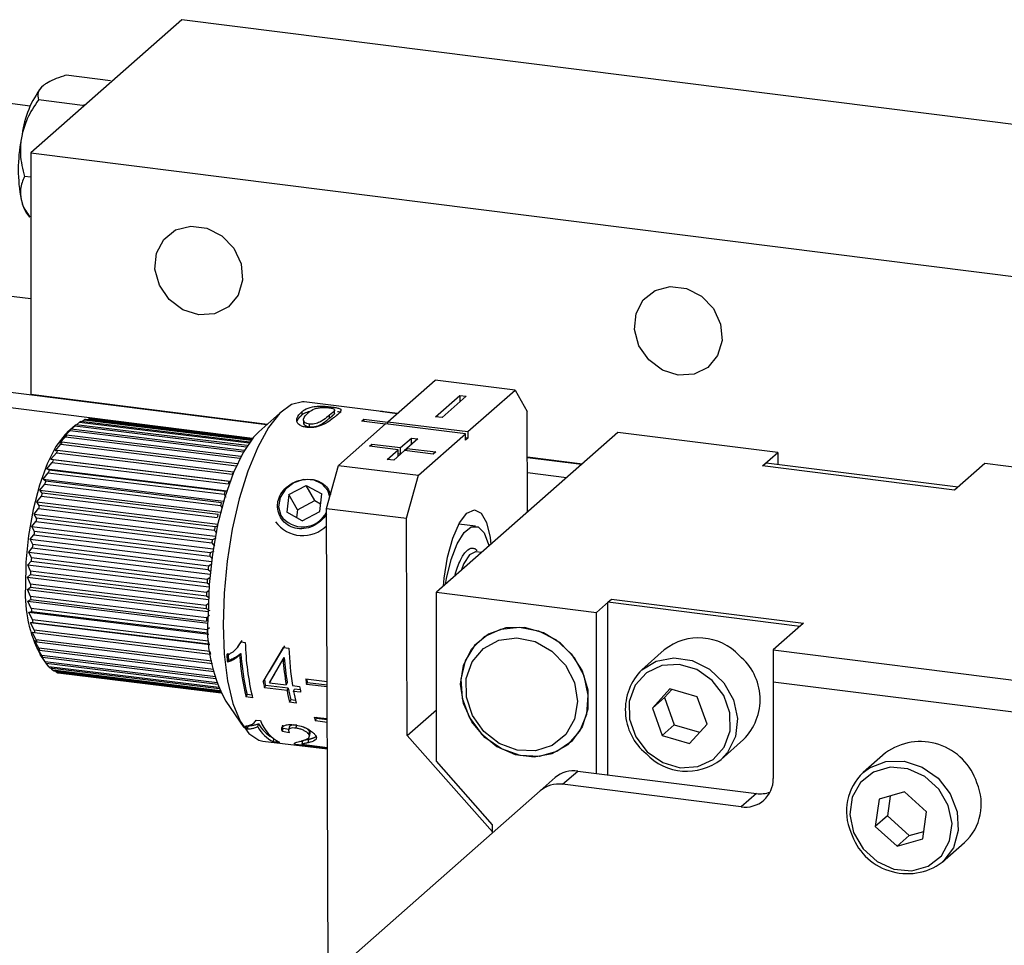
# Model space of a CAD drawing. Units: millimetres. Extents: x 20 to 410, y 10 to 287.
# Drawn here: x 113 to 114, y 107 to 109 of the extents above; entities that cross this region are included whole.
import ezdxf

# ---------------------------------------------------------------- set-up
doc = ezdxf.new("R2010")
doc.units = ezdxf.units.MM

msp = doc.modelspace()

# ---------------------------------------------------------------- linework, layer by layer
at = {"color": 7, "linetype": 'Continuous', "lineweight": 25}
for p, q in [((113.019691, 108.60289), (112.767153, 108.380173)), ((115.01835, 108.351083), (113.019691, 108.60289)), ((112.765907, 108.458372), (112.301013, 108.516943)), ((112.900287, 108.500711), (112.826309, 108.510031)), ((112.78803, 108.492866), (112.785005, 108.490197)), ((112.85363, 108.459563), (112.779652, 108.468884)), ((112.752281, 108.410957), (112.750769, 108.402636)), ((112.767153, 108.380173), (115.117613, 108.084043)), ((112.767153, 108.380173), (112.767153, 107.976112)), ((112.767153, 108.339196), (112.756324, 108.34056)), ((112.750769, 108.301873), (112.752281, 108.29622)), ((112.759773, 108.279326), (112.764533, 108.272329)), ((112.274304, 108.198345), (112.767153, 108.136252)), ((113.137796, 107.902478), (112.072274, 108.036721)), ((113.161184, 107.924984), (112.274304, 108.036721)), ((113.364124, 107.930032), (113.442916, 107.99952)), ((113.576546, 107.983205), (113.442916, 107.99952)), ((112.767153, 107.976112), (113.162645, 107.926284)), ((113.497754, 107.913717), (113.576546, 107.983205)), ((113.576546, 107.983205), (113.596956, 107.947122)), ((113.380218, 107.944225), (113.224046, 107.963293)), ((113.443777, 107.938563), (113.484183, 107.974198)), ((113.494873, 107.972893), (113.454467, 107.937258)), ((113.484183, 107.974198), (113.494873, 107.972893)), ((113.484183, 107.974198), (113.484224, 107.963501)), ((113.188091, 107.948925), (113.148202, 107.913433)), ((113.220294, 107.947055), (113.220278, 107.941634)), ((113.285051, 107.951189), (113.284709, 107.945567)), ((113.379595, 107.943676), (113.351348, 107.947125)), ((113.355148, 107.946661), (113.355204, 107.947183)), ((113.355204, 107.947183), (113.380122, 107.94414)), ((113.5976, 107.779156), (113.596956, 107.947122)), ((112.84312, 107.925257), (112.848431, 107.929677)), ((112.848431, 107.929677), (113.132117, 107.895042)), ((113.133051, 107.896337), (112.850409, 107.930845)), ((112.852457, 107.930596), (112.856287, 107.933479)), ((112.856287, 107.933479), (113.135353, 107.899407)), ((113.135941, 107.900164), (112.858234, 107.93407)), ((112.86197, 107.933614), (112.863985, 107.934965)), ((112.863985, 107.934965), (113.137098, 107.90162)), ((113.137273, 107.901837), (112.86588, 107.934972)), ((113.266424, 107.936), (113.26644, 107.941421)), ((113.281292, 107.856981), (113.360084, 107.926469)), ((113.359758, 107.926181), (113.319996, 107.931036)), ((113.324037, 107.934599), (113.364126, 107.929705)), ((113.324052, 107.930541), (113.324037, 107.934599)), ((113.493713, 107.910154), (113.360084, 107.926469)), ((113.364124, 107.930032), (113.497754, 107.913717)), ((113.36414, 107.925973), (113.364124, 107.930032)), ((113.36414, 107.925973), (113.364126, 107.929705)), ((113.454467, 107.937258), (113.443777, 107.938563)), ((112.822128, 107.905059), (112.832595, 107.915317)), ((112.840986, 107.924034), (112.82769, 107.912203)), ((112.829694, 107.913784), (112.840505, 107.923601)), ((112.83457, 107.917596), (112.829694, 107.913784)), ((112.832595, 107.915317), (113.122468, 107.879926)), ((113.123842, 107.882278), (112.83457, 107.917596)), ((112.840505, 107.923601), (113.127709, 107.888536)), ((113.128905, 107.890365), (112.842493, 107.925334)), ((113.233027, 107.921096), (113.232713, 107.926169)), ((113.414922, 107.840666), (113.493713, 107.910154)), ((113.748546, 107.912278), (113.4455, 107.645017)), ((113.493755, 107.899374), (113.493713, 107.910154)), ((113.497754, 107.913717), (113.497795, 107.902937)), ((114.015807, 107.878607), (113.748546, 107.912278)), ((112.814691, 107.89434), (112.824788, 107.904917)), ((112.819055, 107.895802), (112.814691, 107.89434)), ((113.112166, 107.860016), (112.819055, 107.895802)), ((112.826729, 107.907716), (112.822128, 107.905059)), ((112.824788, 107.904917), (113.116693, 107.869278)), ((113.118176, 107.872133), (112.826729, 107.907716)), ((113.385188, 107.886892), (113.403371, 107.902928)), ((113.414061, 107.901623), (113.395878, 107.885587)), ((113.403371, 107.902928), (113.414061, 107.901623)), ((113.403412, 107.892231), (113.403371, 107.902928)), ((113.497795, 107.902937), (113.493739, 107.903432)), ((113.497795, 107.902937), (113.493755, 107.899374)), ((112.800531, 107.867411), (112.809822, 107.878243)), ((112.807466, 107.881745), (112.817169, 107.892513)), ((112.811633, 107.881985), (112.807466, 107.881745)), ((112.809822, 107.878243), (113.103807, 107.842349)), ((113.105618, 107.846092), (112.811633, 107.881985)), ((112.817169, 107.892513), (113.110632, 107.856684)), ((113.333041, 107.889202), (113.337081, 107.892766)), ((113.381147, 107.883329), (113.333041, 107.889202)), ((113.337081, 107.892766), (113.385188, 107.886892)), ((113.337097, 107.888707), (113.337081, 107.892766)), ((113.362965, 107.867293), (113.381147, 107.883329)), ((113.391838, 107.882024), (113.373655, 107.865988)), ((113.381188, 107.872632), (113.381147, 107.883329)), ((113.385229, 107.876195), (113.385188, 107.886892)), ((113.439944, 107.87615), (113.391838, 107.882024)), ((113.395879, 107.885504), (113.391921, 107.882014)), ((113.395878, 107.885587), (113.443985, 107.879714)), ((113.395894, 107.881528), (113.395878, 107.885587)), ((113.443985, 107.879714), (113.439944, 107.87615)), ((113.990553, 107.856335), (114.015807, 107.878607)), ((114.015807, 107.878607), (114.015807, 107.859262)), ((112.793962, 107.851496), (112.802827, 107.862261)), ((112.804543, 107.866417), (112.800531, 107.867411)), ((112.800531, 107.867411), (113.100105, 107.830835)), ((112.802827, 107.862261), (113.096812, 107.826368)), ((113.098528, 107.830524), (112.804543, 107.866417)), ((113.373655, 107.865988), (113.362965, 107.867293)), ((113.385146, 107.876122), (113.381173, 107.876608)), ((113.597245, 107.87153), (113.689204, 107.859944)), ((113.687732, 107.858646), (113.597251, 107.870045)), ((113.990553, 107.856335), (113.996614, 107.86168)), ((113.996614, 107.86168), (114.317328, 107.821274)), ((114.361774, 107.860472), (114.311267, 107.815929)), ((115.203487, 107.754427), (114.361774, 107.860472)), ((112.787831, 107.834174), (112.796262, 107.844744)), ((112.797863, 107.849267), (112.793962, 107.851496)), ((112.793962, 107.851496), (113.094563, 107.814795)), ((112.796262, 107.844744), (113.090247, 107.808851)), ((113.091848, 107.813374), (112.797863, 107.849267)), ((113.261295, 107.785263), (113.281292, 107.856981)), ((113.281292, 107.856981), (113.414922, 107.840666)), ((113.662478, 107.836374), (113.597349, 107.844579)), ((114.311267, 107.815929), (113.990553, 107.856335)), ((112.791666, 107.830725), (112.787831, 107.834174)), ((112.787831, 107.834174), (113.08923, 107.797375)), ((113.085651, 107.794832), (112.791666, 107.830725)), ((113.394925, 107.768948), (113.414922, 107.840666)), ((112.782206, 107.815635), (112.790197, 107.825884)), ((112.786021, 107.810992), (112.782206, 107.815635)), ((112.782206, 107.815635), (113.084215, 107.778762)), ((112.790197, 107.825884), (113.084182, 107.789991)), ((113.198299, 107.808243), (113.227434, 107.823713)), ((113.227434, 107.823713), (113.253299, 107.809676)), ((113.241866, 107.798199), (113.227434, 107.823713)), ((114.317328, 107.821274), (114.311267, 107.815929)), ((112.777148, 107.796081), (112.7847, 107.805886)), ((112.780988, 107.790285), (112.777148, 107.796081)), ((112.777148, 107.796081), (113.079609, 107.759154)), ((112.7847, 107.805886), (113.078685, 107.769993)), ((113.080006, 107.775099), (112.786021, 107.810992)), ((113.090247, 107.808851), (113.093092, 107.804165)), ((113.198299, 107.808243), (113.19503, 107.778734)), ((113.212731, 107.782728), (113.198299, 107.808243)), ((113.212731, 107.782728), (113.241866, 107.798199)), ((113.241866, 107.798199), (113.251451, 107.792997)), ((113.25003, 107.780167), (113.253299, 107.809676)), ((112.772713, 107.775728), (112.77983, 107.784971)), ((112.77983, 107.784971), (113.073815, 107.749077)), ((113.074974, 107.754392), (112.780988, 107.790285)), ((113.084182, 107.789991), (113.087146, 107.785493)), ((113.220895, 107.764696), (113.19503, 107.778734)), ((113.212731, 107.782728), (113.21131, 107.769899)), ((113.220895, 107.764696), (113.25003, 107.780167)), ((113.261295, 107.785263), (113.394925, 107.768948)), ((113.264305, 107.000345), (113.261295, 107.785263)), ((112.768948, 107.754799), (112.775642, 107.763366)), ((112.776624, 107.768831), (112.772713, 107.775728)), ((112.772713, 107.775728), (113.075485, 107.738762)), ((112.775642, 107.763366), (113.069627, 107.727473)), ((113.07061, 107.732938), (112.776624, 107.768831)), ((113.39632, 107.40512), (113.394925, 107.768948)), ((112.772977, 107.746866), (112.768948, 107.754799)), ((112.768948, 107.754799), (113.071908, 107.71781)), ((113.066962, 107.710972), (112.772977, 107.746866)), ((113.073815, 107.749077), (113.077783, 107.744095)), ((113.079679, 107.755873), (113.074974, 107.754392)), ((113.510618, 107.755603), (113.482733, 107.759008)), ((112.765896, 107.733522), (112.77218, 107.74131)), ((112.765896, 107.733522), (113.068924, 107.696524)), ((112.770085, 107.724629), (112.765896, 107.733522)), ((112.77218, 107.74131), (113.066165, 107.705417)), ((113.076365, 107.735283), (113.07061, 107.732938)), ((112.76359, 107.71213), (112.769483, 107.719043)), ((112.769483, 107.719043), (113.063468, 107.68315)), ((113.06407, 107.688735), (112.770085, 107.724629)), ((113.07293, 107.713943), (113.066962, 107.710972)), ((113.069627, 107.727473), (113.074267, 107.722246)), ((113.52056, 107.711214), (113.51077, 107.712409)), ((112.762055, 107.690858), (112.76758, 107.69681)), ((112.76359, 107.71213), (113.066572, 107.675138)), ((112.767981, 107.702364), (112.76359, 107.71213)), ((112.76758, 107.69681), (113.061565, 107.660916)), ((113.061966, 107.666471), (112.767981, 107.702364)), ((113.066165, 107.705417), (113.070811, 107.700774)), ((112.762055, 107.690858), (113.064873, 107.653887)), ((112.766687, 107.680316), (112.762055, 107.690858)), ((113.060673, 107.644422), (112.766687, 107.680316)), ((113.063468, 107.68315), (113.067418, 107.679695)), ((113.069373, 107.69184), (113.06407, 107.688735)), ((112.761307, 107.66994), (112.766492, 107.674853)), ((112.761307, 107.66994), (113.063839, 107.633003)), ((112.766219, 107.658725), (112.761307, 107.66994)), ((112.766492, 107.674853), (113.060477, 107.63896)), ((113.066226, 107.669327), (113.061966, 107.666471)), ((112.761356, 107.649603), (112.766232, 107.653415)), ((112.761356, 107.649603), (113.063465, 107.612718)), ((112.766581, 107.637829), (112.761356, 107.649603)), ((113.060204, 107.622832), (112.766219, 107.658725)), ((112.766232, 107.653415), (113.060217, 107.617522)), ((113.065247, 107.647866), (113.060673, 107.644422)), ((113.061565, 107.660916), (113.0657, 107.657805)), ((112.7622, 107.630072), (112.766801, 107.632729)), ((112.7622, 107.630072), (113.063732, 107.593258)), ((112.767769, 107.617856), (112.7622, 107.630072)), ((113.060566, 107.601936), (112.766581, 107.637829)), ((112.766801, 107.632729), (113.060786, 107.596836)), ((113.060477, 107.63896), (113.064718, 107.636274)), ((113.4455, 107.645017), (113.712761, 107.611345)), ((113.4455, 107.362174), (113.4455, 107.645017)), ((113.712761, 107.611345), (113.738015, 107.633617)), ((113.731954, 107.628272), (113.738015, 107.633617)), ((113.738015, 107.633617), (114.058729, 107.593211)), ((113.061754, 107.581963), (112.767769, 107.617856)), ((113.064259, 107.626206), (113.060204, 107.622832)), ((113.060217, 107.617522), (113.066499, 107.614274)), ((113.731954, 107.339553), (113.731954, 107.628272)), ((114.052668, 107.587866), (113.731954, 107.628272)), ((112.76383, 107.61156), (112.768195, 107.613022)), ((112.76383, 107.61156), (113.064604, 107.574838)), ((112.76977, 107.599025), (112.76383, 107.61156)), ((112.768195, 107.613022), (113.06218, 107.577129)), ((113.063755, 107.563132), (112.76977, 107.599025)), ((113.065669, 107.606569), (113.060566, 107.601936)), ((113.712761, 107.341971), (113.712761, 107.611345)), ((112.766229, 107.59427), (112.770396, 107.59451)), ((112.772562, 107.581543), (112.766229, 107.59427)), ((112.766229, 107.59427), (113.066025, 107.557667)), ((112.770396, 107.59451), (113.064381, 107.558617)), ((113.066547, 107.54565), (112.772562, 107.581543)), ((113.065461, 107.585596), (113.061754, 107.581963)), ((114.058729, 107.593211), (114.008221, 107.548668)), ((114.058729, 107.593211), (114.052668, 107.587866)), ((112.76937, 107.57839), (112.773382, 107.577397)), ((112.776115, 107.565601), (112.76937, 107.57839)), ((112.773382, 107.577397), (113.067367, 107.541504)), ((113.069839, 107.52974), (112.776115, 107.565601)), ((113.11337, 107.553918), (113.120496, 107.564137)), ((112.773219, 107.564097), (112.77712, 107.561868)), ((112.780389, 107.551373), (112.773219, 107.564097)), ((112.77712, 107.561868), (113.070509, 107.526048)), ((112.777733, 107.551545), (112.781568, 107.548096)), ((112.785338, 107.539016), (112.777733, 107.551545)), ((113.072633, 107.515693), (112.780389, 107.551373)), ((112.781568, 107.548096), (113.073376, 107.512468)), ((113.118486, 107.561852), (113.125503, 107.560996)), ((113.155735, 107.494936), (113.189579, 107.552773)), ((113.165888, 107.512253), (113.191588, 107.555066)), ((113.189579, 107.552773), (113.198412, 107.551695)), ((113.826167, 107.548382), (113.788791, 107.51542)), ((114.008221, 107.548668), (114.008221, 107.494793)), ((114.008221, 107.548668), (115.718693, 107.333168)), ((112.782372, 107.541027), (112.792325, 107.5265)), ((112.782864, 107.540872), (112.786678, 107.53623)), ((112.790908, 107.528665), (112.782864, 107.540872)), ((113.075655, 107.503571), (112.785338, 107.539016)), ((112.786678, 107.53623), (113.076424, 107.500854)), ((113.094711, 107.53948), (113.096689, 107.542274)), ((113.116022, 107.53976), (113.118005, 107.542495)), ((113.166302, 107.493646), (113.188756, 107.532939)), ((113.188756, 107.532939), (113.190742, 107.535633)), ((113.078696, 107.493529), (112.790908, 107.528665)), ((112.792394, 107.5264), (113.079431, 107.491355)), ((112.797038, 107.520434), (112.792767, 107.526354)), ((113.081492, 107.485704), (112.797038, 107.520434)), ((112.798653, 107.518714), (113.082118, 107.484105)), ((112.803659, 107.514411), (112.800404, 107.518501)), ((113.095804, 107.527889), (113.09776, 107.530915)), ((113.083731, 107.480217), (112.803659, 107.514411)), ((112.805387, 107.513257), (113.084166, 107.47922)), ((112.810701, 107.510665), (112.808767, 107.512844)), ((113.085095, 107.477164), (112.810701, 107.510665)), ((112.812522, 107.510088), (113.08527, 107.476788)), ((112.818086, 107.509235), (112.817887, 107.509433)), ((113.085356, 107.476603), (112.818086, 107.509235)), ((113.155735, 107.494936), (113.157622, 107.498483)), ((113.168189, 107.497193), (113.17478, 107.508428)), ((113.226673, 107.499971), (113.262406, 107.495608)), ((113.229857, 107.494146), (113.229078, 107.499677)), ((113.15746, 107.485125), (113.159313, 107.488869)), ((113.195434, 107.480489), (113.15746, 107.485125)), ((113.197286, 107.484232), (113.159313, 107.488869)), ((113.168189, 107.497193), (113.166302, 107.493646)), ((113.166302, 107.493646), (113.193709, 107.4903)), ((113.195596, 107.493847), (113.193709, 107.4903)), ((113.195434, 107.480489), (113.197286, 107.484232)), ((113.204523, 107.48898), (113.21641, 107.487528)), ((113.206248, 107.479169), (113.2081, 107.482912)), ((113.21739, 107.481778), (113.2081, 107.482912)), ((113.227961, 107.49082), (113.229857, 107.494146)), ((113.26244, 107.48661), (113.227961, 107.49082)), ((113.229857, 107.494146), (113.262427, 107.49017)), ((113.83562, 107.483473), (113.806236, 107.451123)), ((113.838794, 107.482543), (113.826439, 107.46894)), ((113.881289, 107.470097), (113.83562, 107.483473)), ((115.718693, 107.279294), (114.008221, 107.494793)), ((114.008221, 107.494793), (114.008221, 107.333168)), ((113.126824, 107.469843), (113.12859, 107.473977)), ((113.137638, 107.468523), (113.126824, 107.469843)), ((113.136544, 107.473006), (113.12859, 107.473977)), ((113.218135, 107.477718), (113.206248, 107.479169)), ((113.826439, 107.46894), (113.806236, 107.451123)), ((113.826439, 107.46894), (113.842724, 107.423214)), ((113.897574, 107.424371), (113.881289, 107.470097)), ((113.093173, 107.462719), (113.123352, 107.418672)), ((113.199716, 107.460944), (113.201483, 107.465078)), ((113.21053, 107.459623), (113.199716, 107.460944)), ((113.209437, 107.464107), (113.201483, 107.465078)), ((113.806236, 107.451123), (113.822521, 107.405397)), ((113.240746, 107.436246), (113.262644, 107.433573)), ((113.243154, 107.42962), (113.24476, 107.434183)), ((113.24476, 107.434183), (113.244162, 107.435829)), ((113.24476, 107.434183), (113.26265, 107.431999)), ((113.39632, 107.40512), (113.4455, 107.448493)), ((113.12932, 107.415656), (113.130606, 107.420926)), ((113.143871, 107.430966), (113.143878, 107.43099)), ((113.143878, 107.43099), (113.150895, 107.430133)), ((113.14636, 107.41974), (113.147736, 107.424876)), ((113.187608, 107.411761), (113.188943, 107.416961)), ((113.198222, 107.415395), (113.188943, 107.416961)), ((113.210238, 107.417638), (113.211684, 107.422652)), ((113.262668, 107.427237), (113.243154, 107.42962)), ((113.842724, 107.423214), (113.822521, 107.405397)), ((113.842724, 107.423214), (113.885218, 107.410768)), ((113.86819, 107.392021), (113.897574, 107.424371)), ((113.172472, 107.394989), (113.173167, 107.399576)), ((113.199069, 107.409816), (113.187608, 107.411761)), ((113.231801, 107.407017), (113.233146, 107.412203)), ((113.539041, 107.244397), (113.39632, 107.40512)), ((113.822521, 107.405397), (113.86819, 107.392021)), ((113.154794, 107.396076), (113.262838, 107.382885)), ((113.183286, 107.393669), (113.172472, 107.394989)), ((113.262834, 107.383957), (113.20962, 107.390454)), ((113.220982, 107.394802), (113.216364, 107.395366)), ((113.221223, 107.396235), (113.220284, 107.390645)), ((113.220284, 107.390645), (113.262828, 107.38545)), ((113.230556, 107.393179), (113.23163, 107.398678)), ((113.921079, 107.36542), (113.958455, 107.398382)), ((114.195975, 107.37618), (114.1586, 107.343218)), ((113.539041, 107.256108), (113.4455, 107.362174)), ((113.618399, 107.312627), (113.643653, 107.334899)), ((113.656196, 107.323645), (113.68145, 107.345916)), ((113.68145, 107.345916), (113.980023, 107.3083)), ((113.954769, 107.286028), (113.656196, 107.323645)), ((113.618399, 107.312627), (112.765661, 106.560582)), ((113.980023, 107.3083), (113.954769, 107.286028)), ((114.227968, 107.310986), (114.185119, 107.29873)), ((114.203597, 107.304015), (114.199067, 107.271106)), ((114.264562, 107.277802), (114.227968, 107.310986)), ((114.185119, 107.29873), (114.178864, 107.253289)), ((114.199067, 107.271106), (114.178864, 107.253289)), ((114.199067, 107.271106), (114.235661, 107.237922)), ((114.258307, 107.232361), (114.264562, 107.277802)), ((113.539041, 107.24264), (113.539041, 107.256108)), ((114.178864, 107.253289), (114.215458, 107.220104)), ((114.235661, 107.237922), (114.215458, 107.220104)), ((114.235661, 107.237922), (114.260032, 107.244893)), ((114.215458, 107.220104), (114.258307, 107.232361)), ((114.290887, 107.193218), (114.328263, 107.22618))]:
    msp.add_line(p, q, dxfattribs=at)
at = {"color": 8, "linetype": 'Continuous', "lineweight": 25}
msp.add_line((113.269405, 107.955014), (113.269255, 107.953024), dxfattribs=at)
at = {"color": 7, "linetype": 'Continuous', "lineweight": 25, "flags": 128}
for points in [[(113.047777, 108.109115), (113.021227, 108.117462), (112.998263, 108.134687), (112.981986, 108.158463), (112.974594, 108.185578), (112.977086, 108.212372), (112.989126, 108.235224), (113.009086, 108.25105), (113.034272, 108.257711), (113.061282, 108.254308), (113.086468, 108.241301), (113.106429, 108.220445), (113.118468, 108.194559), (113.120961, 108.167138), (113.113569, 108.141885), (113.097292, 108.122211), (113.074327, 108.110772), (113.047777, 108.109115)], [(113.849561, 108.0081), (113.823011, 108.016447), (113.800047, 108.033672), (113.783769, 108.057447), (113.776378, 108.084563), (113.77887, 108.111356), (113.790909, 108.134209), (113.81087, 108.150035), (113.836056, 108.156696), (113.863066, 108.153293), (113.888252, 108.140285), (113.908213, 108.11943), (113.920252, 108.093544), (113.922744, 108.066122), (113.915353, 108.040869), (113.899076, 108.021195), (113.876111, 108.009757), (113.849561, 108.0081)], [(113.224046, 107.963293), (113.221482, 107.963502), (113.202773, 107.959122), (113.183581, 107.944642), (113.164601, 107.920587), (113.146517, 107.887824), (113.129984, 107.847539), (113.115599, 107.801187), (113.103882, 107.750443), (113.095257, 107.697143), (113.090035, 107.643211), (113.088405, 107.590597)], [(112.82769, 107.912203), (112.824468, 107.90914), (112.808864, 107.888595), (112.79425, 107.859783), (112.78136, 107.824149), (112.77084, 107.783481), (112.763217, 107.739816), (112.758873, 107.695345), (112.758028, 107.652297)], [(113.148202, 107.913433), (113.139482, 107.904485), (113.121963, 107.879044), (113.105639, 107.845103), (113.091225, 107.804147), (113.07935, 107.757965), (113.070534, 107.708575), (113.065162, 107.658137), (113.063468, 107.608855)], [(113.266739, 107.804787), (113.263399, 107.815039), (113.253689, 107.82641), (113.239485, 107.832877), (113.222948, 107.833458), (113.206596, 107.828062), (113.192919, 107.817512), (113.183999, 107.803414), (113.181193, 107.787914), (113.18493, 107.773371), (113.18493, 107.773371)], [(113.456929, 107.655097), (113.458107, 107.668805), (113.463731, 107.703918), (113.472579, 107.735651), (113.483784, 107.760896), (113.49625, 107.777184), (113.508757, 107.78292), (113.520079, 107.777542), (113.52911, 107.761576), (113.534964, 107.736586), (113.53624, 107.725042)], [(113.460388, 107.658147), (113.462102, 107.668112), (113.469762, 107.699539), (113.479822, 107.725868), (113.491387, 107.744758), (113.503431, 107.754533), (113.514882, 107.754322), (113.524724, 107.744145), (113.532082, 107.724907), (113.532781, 107.721992)], [(113.088405, 107.590597), (113.090426, 107.541203), (113.096025, 107.496815), (113.104999, 107.459036), (113.117025, 107.429231), (113.131667, 107.408479), (113.148396, 107.397528), (113.154794, 107.396076)], [(113.48559, 107.491394), (113.490218, 107.522589), (113.503933, 107.549853), (113.525517, 107.570762), (113.553053, 107.583459), (113.584093, 107.586817), (113.615879, 107.580536), (113.645588, 107.565174), (113.670579, 107.542097), (113.688631, 107.513356), (113.698142, 107.481503), (113.698265, 107.449369), (113.68899, 107.419809), (113.671141, 107.395451), (113.646303, 107.378458), (113.616685, 107.37034), (113.584917, 107.371818), (113.553822, 107.382761), (113.526163, 107.402198), (113.504399, 107.4284), (113.490461, 107.459039), (113.48559, 107.491394)], [(113.592494, 107.586092), (113.560983, 107.585275), (113.532272, 107.574956), (113.508912, 107.556053), (113.492979, 107.530245), (113.485888, 107.499825), (113.48827, 107.467496), (113.499912, 107.436131), (113.51978, 107.408517), (113.54611, 107.387107), (113.57656, 107.373803), (113.608427, 107.369788), (113.638878, 107.375419), (113.665207, 107.390195), (113.685076, 107.412803), (113.696718, 107.441234), (113.699099, 107.472963), (113.692008, 107.50517), (113.676075, 107.534993), (113.652715, 107.559782), (113.624004, 107.577335), (113.592494, 107.586092)], [(113.680984, 107.462467), (113.676033, 107.432458), (113.661482, 107.406939), (113.638908, 107.388675), (113.610756, 107.379645), (113.580079, 107.380827), (113.550199, 107.392094), (113.524356, 107.412225), (113.505348, 107.439038), (113.495237, 107.469627), (113.495118, 107.500678), (113.505004, 107.528826), (113.523823, 107.55102), (113.549537, 107.564856), (113.579358, 107.568834), (113.610055, 107.562523), (113.638302, 107.546608), (113.661038, 107.522811), (113.675798, 107.493713), (113.680984, 107.462467)], [(113.797618, 107.37798), (113.823494, 107.360022), (113.852797, 107.35144), (113.881992, 107.353267), (113.907559, 107.365284), (113.926412, 107.386041), (113.936279, 107.413035), (113.93597, 107.443009), (113.92552, 107.472349), (113.906192, 107.497515), (113.880316, 107.515472), (113.851013, 107.524054), (113.821817, 107.522227), (113.796251, 107.51021), (113.777397, 107.489453), (113.76753, 107.462459), (113.76784, 107.432485), (113.778289, 107.403146), (113.797618, 107.37798)], [(114.142549, 107.242901), (114.158391, 107.215582), (114.181872, 107.19429), (114.210157, 107.181592), (114.239837, 107.17902), (114.26733, 107.186884), (114.289322, 107.204236), (114.303158, 107.228983), (114.307172, 107.25814), (114.300877, 107.28819), (114.285035, 107.315508), (114.261554, 107.336801), (114.233269, 107.349499), (114.203589, 107.352071), (114.176096, 107.344206), (114.154104, 107.326855), (114.140268, 107.302108), (114.136254, 107.272951), (114.142549, 107.242901)]]:
    msp.add_lwpolyline(points, dxfattribs=at)
at = {"color": 8, "linetype": 'Continuous', "lineweight": 25, "flags": 128}
for points in [[(113.51077, 107.712409), (113.510391, 107.712446), (113.50063, 107.707723), (113.491095, 107.692919), (113.486441, 107.681124)], [(113.788791, 107.51542), (113.812594, 107.529824), (113.841972, 107.535424), (113.872754, 107.530729), (113.901605, 107.516248), (113.925399, 107.49355), (113.941557, 107.465094), (113.948328, 107.433964), (113.944979, 107.403534), (113.931872, 107.377101), (113.921079, 107.36542)], [(114.1586, 107.343218), (114.169175, 107.351061), (114.196619, 107.36168), (114.22711, 107.362171), (114.257345, 107.35248), (114.284047, 107.333659), (114.304322, 107.307745), (114.315974, 107.277549), (114.31774, 107.246341), (114.309428, 107.217504), (114.291939, 107.194163), (114.290887, 107.193218)]]:
    msp.add_lwpolyline(points, dxfattribs=at)
at = {"color": 7, "linetype": 'Continuous', "lineweight": 25}
for centre, radius, start, end in [((112.915519, 108.389923), 0.164587, 142.46467, 172.657591), ((113.015365, 108.352254), 0.26935, 169.219452, 190.780548), ((112.809076, 108.311298), 0.058762, 194.867775, 212.962061), ((113.353768, 107.914388), 0.032826, 87.492311, 94.226719), ((112.871632, 107.892646), 0.043699, 119.055176, 122.067925), ((112.866071, 107.904738), 0.030361, 104.960038, 108.800713), ((112.865023, 107.910477), 0.02451, 87.997465, 92.427392), ((113.381153, 107.865763), 0.089447, 129.683861, 133.135383), ((112.908222, 107.851732), 0.098806, 138.194743, 139.943545), ((112.884906, 107.874669), 0.066074, 129.93344, 132.220339), ((112.988448, 107.796443), 0.196382, 149.605744, 150.711994), ((112.94277, 107.825136), 0.142425, 144.562789, 145.933252), ((113.043831, 107.76733), 0.258963, 153.720788, 154.64073), ((113.106284, 107.739443), 0.327369, 157.178499, 157.96535), ((113.172185, 107.714243), 0.39793, 160.164808, 160.85565), ((113.337817, 107.731437), 0.258963, 153.720788, 154.64073), ((113.237251, 107.692883), 0.466419, 162.810536, 163.431975), ((113.40027, 107.70355), 0.327369, 157.178499, 157.96535), ((113.46617, 107.67835), 0.39793, 160.164808, 160.85565), ((113.296939, 107.676103), 0.528424, 165.210693, 165.782515), ((113.531236, 107.65699), 0.466419, 162.810536, 163.431975), ((113.346865, 107.66418), 0.579758, 167.436957, 167.974505), ((113.221474, 107.799108), 0.044697, 215.156319, 333.058572), ((113.383222, 107.656907), 0.616837, 169.545882, 170.061666), ((113.590924, 107.64021), 0.528424, 165.210693, 165.782515), ((113.221638, 107.795802), 0.056096, 216.044776, 315.148813), ((113.403137, 107.653638), 0.637019, 171.584528, 172.08936), ((113.640851, 107.628287), 0.579758, 167.436957, 167.974505), ((113.677208, 107.621014), 0.616837, 169.545882, 170.061666), ((113.404945, 107.653356), 0.638848, 173.594547, 174.098414), ((113.388352, 107.654797), 0.622192, 175.61545, 176.128271), ((113.697122, 107.617745), 0.637019, 171.584528, 172.08936), ((113.354462, 107.65658), 0.588253, 177.687562, 178.219922), ((113.69893, 107.617463), 0.638848, 173.594547, 174.098414), ((113.682337, 107.618904), 0.622192, 175.61545, 176.128271), ((112.971429, 107.640689), 0.213717, 176.886333, 207.796124), ((113.305676, 107.657361), 0.539459, 179.855079, 180.419076), ((113.245467, 107.655972), 0.47923, 182.169729, 182.780043), ((113.648447, 107.620687), 0.588253, 177.687562, 178.219922), ((113.178054, 107.651556), 0.411667, 184.695601, 185.370988), ((113.599661, 107.621467), 0.539459, 179.855079, 180.419076), ((113.108006, 107.643651), 0.341168, 187.516034, 188.281523), ((113.539452, 107.620079), 0.47923, 182.169729, 182.780043), ((113.317214, 107.584347), 0.254927, 174.483185, 208.49682), ((113.03982, 107.632254), 0.272027, 190.743935, 191.634183), ((113.472039, 107.615663), 0.411667, 184.695601, 185.370988), ((112.977505, 107.617825), 0.208052, 194.537646, 195.602132), ((113.883779, 107.476455), 0.092156, 42.532654, 128.693706), ((112.924218, 107.60125), 0.152232, 199.125466, 200.43642), ((113.401991, 107.607758), 0.341168, 187.516034, 188.281523), ((113.587661, 107.574609), 0.462358, 181.687177, 193.264403), ((113.726113, 107.571456), 0.52807, 182.144578, 188.985482), ((112.881988, 107.583761), 0.106505, 204.842134, 206.505608), ((113.333806, 107.596361), 0.272027, 190.743935, 191.634183), ((113.629682, 107.584041), 0.536823, 184.761472, 186.004106), ((113.62096, 107.585944), 0.526086, 184.761472, 186.004106), ((113.540104, 107.569484), 0.425122, 184.009336, 193.555138), ((113.533605, 107.571625), 0.41662, 184.009336, 193.555138), ((113.681588, 107.568578), 0.494119, 184.136133, 189.115163), ((113.673717, 107.570559), 0.484237, 184.136133, 189.115163), ((113.891542, 107.465505), 0.094778, 314.910375, 50.609723), ((112.851553, 107.566819), 0.071648, 212.175273, 214.341969), ((112.832323, 107.551973), 0.047327, 221.791164, 224.647913), ((113.855704, 107.448297), 0.094778, 134.910375, 230.609723), ((112.822481, 107.540712), 0.032341, 234.411354, 238.093626), ((112.819195, 107.534316), 0.02513, 250.245758, 254.602571), ((113.539292, 107.560637), 0.386698, 189.249255, 190.695709), ((113.674303, 107.558303), 0.451415, 187.424505, 188.597499), ((113.545195, 107.558359), 0.39459, 189.249255, 190.695709), ((113.51916, 107.544716), 0.327507, 190.64246, 194.073467), ((113.60587, 107.550951), 0.39459, 189.249255, 190.695709), ((113.523877, 107.542208), 0.334191, 190.64246, 194.073467), ((113.534691, 107.540887), 0.334191, 190.64246, 194.073467), ((113.430341, 107.501403), 0.200479, 198.96584, 200.981026), ((113.202359, 107.469487), 0.090733, 212.325315, 216.390791), ((113.196753, 107.446755), 0.057178, 208.195269, 244.87076), ((113.19891, 107.452749), 0.058272, 208.575562, 240.682889), ((113.214428, 107.453951), 0.067851, 200.550722, 242.679272), ((114.25427, 107.296124), 0.099032, 17.526665, 126.061161), ((113.863565, 107.438616), 0.093089, 223.067674, 308.158686), ((113.67469, 107.298766), 0.047633, 81.841587, 130.661207), ((114.219029, 107.278858), 0.088283, 133.195889, 203.645007), ((113.649436, 107.276494), 0.047633, 81.841587, 130.661207), ((113.961725, 107.332015), 0.04651, 261.398635, 1.420609), ((114.267834, 107.29054), 0.088283, 313.195889, 23.645007), ((113.986627, 107.357495), 0.049637, 262.354166, 289.285491), ((114.232592, 107.273274), 0.099032, 197.526665, 306.061161)]:
    msp.add_arc(centre, radius, start, end, dxfattribs=at)
for points, knots in [([(112.826309, 108.510031), (112.824772, 108.50955), (112.811915, 108.505522), (112.797722, 108.499904), (112.789632, 108.494029), (112.78803, 108.492866)], [0, 0, 0, 0, 0.09824087, 0.82149674, 1, 1, 1, 1]), ([(112.785005, 108.490197), (112.782687, 108.487238), (112.777218, 108.480257), (112.778763, 108.473041), (112.779652, 108.468884)], [0, 0, 0, 0, 0.42387666, 1, 1, 1, 1]), ([(112.779652, 108.468884), (112.772803, 108.458562), (112.760804, 108.440481), (112.754841, 108.419823), (112.752281, 108.410957)], [0, 0, 0, 0, 0.57080675, 1, 1, 1, 1]), ([(112.85363, 108.459563), (112.855252, 108.460021), (112.857354, 108.460613), (112.859004, 108.461343), (112.859381, 108.46151)], [0, 0, 0, 0, 0.77143548, 1, 1, 1, 1]), ([(112.750769, 108.402636), (112.750577, 108.401193), (112.74863, 108.386555), (112.749996, 108.365232), (112.75477, 108.34662), (112.756324, 108.34056)], [0, 0, 0, 0, 0.06864762, 0.69678288, 1, 1, 1, 1]), ([(112.756324, 108.34056), (112.75345, 108.333745), (112.748415, 108.321805), (112.750062, 108.307859), (112.750769, 108.301873)], [0, 0, 0, 0, 0.57080675, 1, 1, 1, 1]), ([(112.752281, 108.29622), (112.752605, 108.295237), (112.755168, 108.287456), (112.760522, 108.27961), (112.765199, 108.272755)], [0, 0, 0, 0, 0.12633736, 1, 1, 1, 1]), ([(113.228359, 107.920852), (113.225819, 107.921296), (113.220805, 107.922174), (113.215063, 107.925402), (113.211349, 107.930051), (113.211587, 107.938481), (113.216706, 107.943523), (113.220294, 107.947055)], [0, 0, 0, 0, 0.11441514, 0.22587633, 0.37235006, 0.56022497, 1, 1, 1, 1]), ([(113.220278, 107.941634), (113.221624, 107.942755), (113.224956, 107.94553), (113.230642, 107.946921), (113.234031, 107.947751)], [0, 0, 0, 0, 0.40400353, 1, 1, 1, 1]), ([(113.220294, 107.947055), (113.221702, 107.948128), (113.226335, 107.951655), (113.234757, 107.955002), (113.246779, 107.956309), (113.256353, 107.9562), (113.263564, 107.955685), (113.267752, 107.955204), (113.269405, 107.955014)], [0, 0, 0, 0, 0.15634641, 0.51412794, 0.71141397, 0.81995406, 0.92892549, 1, 1, 1, 1]), ([(113.232713, 107.926169), (113.231315, 107.926411), (113.228556, 107.926888), (113.225286, 107.928611), (113.223027, 107.93125), (113.222705, 107.937371), (113.227319, 107.942233), (113.230948, 107.945354), (113.231356, 107.945704)], [0, 0, 0, 0, 0.08327867, 0.16448172, 0.27837531, 0.43427502, 0.93647977, 1, 1, 1, 1]), ([(113.231356, 107.945704), (113.231526, 107.945846), (113.232379, 107.946551), (113.236145, 107.949365), (113.241298, 107.952348), (113.250007, 107.953957), (113.255797, 107.954247), (113.260573, 107.954169), (113.263487, 107.953871), (113.264979, 107.953718)], [0, 0, 0, 0, 0.026335909, 0.131690939, 0.554865636, 0.738361517, 0.837404811, 0.916732592, 1, 1, 1, 1]), ([(113.264979, 107.953718), (113.266411, 107.953517), (113.269234, 107.953121), (113.27255, 107.952206), (113.274809, 107.950943), (113.275031, 107.947787), (113.270214, 107.944218), (113.26644, 107.941421)], [0, 0, 0, 0, 0.085168021, 0.167940296, 0.282566986, 0.437783041, 1, 1, 1, 1]), ([(113.274533, 107.944726), (113.274561, 107.944609), (113.274602, 107.944435), (113.274586, 107.944199), (113.274523, 107.943843), (113.274278, 107.9433), (113.273875, 107.94274), (113.273583, 107.94239), (113.273445, 107.94223), (113.273301, 107.942069), (113.27312, 107.941874), (113.272931, 107.941677), (113.272735, 107.941478), (113.272532, 107.941278), (113.272323, 107.941076), (113.272107, 107.940872), (113.271886, 107.940666), (113.271659, 107.940458), (113.271427, 107.940248), (113.27119, 107.940036), (113.270948, 107.939822), (113.270702, 107.939607), (113.270451, 107.939389), (113.270111, 107.939096), (113.269764, 107.938799), (113.269409, 107.938498), (113.269139, 107.93827), (113.268866, 107.93804), (113.268314, 107.937576), (113.26751, 107.936905), (113.26677, 107.936288), (113.266424, 107.936)], [0, 0, 0, 0, 0.0476337, 0.07143873, 0.09524328, 0.190537, 0.28578936, 0.30959242, 0.32149379, 0.34529678, 0.36909973, 0.39290265, 0.41670554, 0.44050841, 0.46431125, 0.48811408, 0.51191689, 0.53571969, 0.55952248, 0.58332525, 0.60712802, 0.63093077, 0.65473352, 0.67853627, 0.7261423, 0.74994503, 0.77374775, 0.79755047, 0.82135318, 0.91656807, 1, 1, 1, 1]), ([(113.269405, 107.955014), (113.272106, 107.954648), (113.277525, 107.953912), (113.282848, 107.952579), (113.28436, 107.951624), (113.285051, 107.951189)], [0, 0, 0, 0, 0.35086127, 0.70371331, 1, 1, 1, 1]), ([(113.27459, 107.944291), (113.274629, 107.945144), (113.274715, 107.947031), (113.274801, 107.948918), (113.274848, 107.949951)], [0, 0, 0, 0, 0.45248594, 1, 1, 1, 1]), ([(113.285051, 107.951189), (113.285423, 107.949936), (113.286309, 107.946962), (113.280731, 107.942597), (113.277502, 107.94007)], [0, 0, 0, 0, 0.42115245, 1, 1, 1, 1]), ([(113.279556, 107.947493), (113.280579, 107.947259), (113.283162, 107.946668), (113.284127, 107.945981), (113.284709, 107.945567)], [0, 0, 0, 0, 0.39609568, 1, 1, 1, 1]), ([(113.212838, 107.93234), (113.212858, 107.932388), (113.212919, 107.932532), (113.21307, 107.932865), (113.213253, 107.933242), (113.213495, 107.933708), (113.2137, 107.934077), (113.213913, 107.934442), (113.214133, 107.934805), (113.214362, 107.935163), (113.214658, 107.935606), (113.214904, 107.935957), (113.21522, 107.93639), (113.215481, 107.936732), (113.215815, 107.937155), (113.216159, 107.937573), (113.216513, 107.937983), (113.216874, 107.938389), (113.217243, 107.93879), (113.217622, 107.939184), (113.218007, 107.939573), (113.218541, 107.940095), (113.219316, 107.940816), (113.219958, 107.941361), (113.220278, 107.941634)], [0, 0, 0, 0, 0.01347209, 0.04041627, 0.09430592, 0.12125005, 0.17513942, 0.20208352, 0.22902761, 0.28291668, 0.30986074, 0.36374965, 0.3906937, 0.44458246, 0.4715265, 0.52541516, 0.57930376, 0.60624777, 0.66013629, 0.71402477, 0.74096877, 0.79485719, 0.89741495, 1, 1, 1, 1]), ([(113.222959, 107.933089), (113.222993, 107.932315), (113.223069, 107.930606), (113.223144, 107.928896), (113.223185, 107.92796)], [0, 0, 0, 0, 0.45247515, 1, 1, 1, 1]), ([(113.233027, 107.921096), (113.231603, 107.921342), (113.228793, 107.921828), (113.225469, 107.923578), (113.224056, 107.925297), (113.223489, 107.926529), (113.22329, 107.927115), (113.223208, 107.927552), (113.223193, 107.92787), (113.223188, 107.927953)], [0, 0, 0, 0, 0.2301344, 0.4540242, 0.76567146, 0.84781149, 0.88887443, 0.97104448, 1, 1, 1, 1]), ([(113.277502, 107.94007), (113.276093, 107.938911), (113.271459, 107.935097), (113.263046, 107.928768), (113.251039, 107.923061), (113.241464, 107.920767), (113.234237, 107.920294), (113.230032, 107.920693), (113.228359, 107.920852)], [0, 0, 0, 0, 0.15626789, 0.51396464, 0.710953, 0.81931867, 0.92809109, 1, 1, 1, 1]), ([(113.26644, 107.941421), (113.266269, 107.941278), (113.265416, 107.940566), (113.261648, 107.937456), (113.256482, 107.932815), (113.247718, 107.928322), (113.241891, 107.926613), (113.237103, 107.925871), (113.234195, 107.926069), (113.232713, 107.926169)], [0, 0, 0, 0, 0.02631642, 0.1315936, 0.55447928, 0.73823551, 0.83778181, 0.91734521, 1, 1, 1, 1]), ([(113.266424, 107.936), (113.266085, 107.935717), (113.264386, 107.934299), (113.262456, 107.932691), (113.260654, 107.931255), (113.26035, 107.931015), (113.260044, 107.930773), (113.25963, 107.93045), (113.259209, 107.930124), (113.25878, 107.929796), (113.258455, 107.929549), (113.258125, 107.929301), (113.25779, 107.929053), (113.257451, 107.928804), (113.257107, 107.928553), (113.256758, 107.928303), (113.256404, 107.928051), (113.255924, 107.927716), (113.255309, 107.927295), (113.254544, 107.92679), (113.253749, 107.926285), (113.253059, 107.925866), (113.252558, 107.925575), (113.252195, 107.925368), (113.251824, 107.925162), (113.251368, 107.924916), (113.250743, 107.924593), (113.250091, 107.924275), (113.249409, 107.923967), (113.248348, 107.923516), (113.245891, 107.922589), (113.242111, 107.921482), (113.237275, 107.920795), (113.234455, 107.920994), (113.233027, 107.921096)], [0, 0, 0, 0, 0.0528427, 0.26432978, 0.27754014, 0.29075051, 0.30396088, 0.31717126, 0.34359242, 0.35680281, 0.37001321, 0.38322361, 0.39643402, 0.40964444, 0.42285487, 0.43606531, 0.44927577, 0.46248624, 0.48890833, 0.5153308, 0.54175382, 0.56817762, 0.58138845, 0.58799368, 0.60120464, 0.61441574, 0.62762698, 0.65405731, 0.66726933, 0.68048178, 0.73339871, 0.83999249, 0.91894618, 1, 1, 1, 1]), ([(113.261333, 107.775424), (113.258247, 107.771386), (113.252023, 107.763241), (113.238588, 107.754734), (113.223708, 107.750511), (113.20874, 107.75143), (113.19549, 107.757277), (113.185355, 107.767294), (113.179542, 107.780275), (113.179056, 107.791565), (113.181365, 107.802496), (113.18639, 107.812936), (113.197165, 107.823793), (113.211084, 107.831242), (113.226508, 107.834569), (113.241564, 107.833527), (113.254369, 107.82827), (113.263873, 107.819825), (113.266508, 107.812122), (113.267762, 107.808456)], [0, 0, 0, 0, 0.06074664, 0.1225118, 0.18462866, 0.24619969, 0.30717696, 0.36843857, 0.43041514, 0.49243137, 0.51412831, 0.57541841, 0.63668957, 0.69845473, 0.76057159, 0.82214262, 0.88311988, 0.9443815, 1, 1, 1, 1]), ([(113.476113, 107.672015), (113.476202, 107.672425), (113.477367, 107.677801), (113.480421, 107.687068), (113.486484, 107.702208), (113.495151, 107.715454), (113.503899, 107.71964), (113.509787, 107.718128), (113.512083, 107.715348), (113.512906, 107.714351)], [0, 0, 0, 0, 0.01130014, 0.14800271, 0.28457232, 0.53570008, 0.78682784, 0.92353048, 1, 1, 1, 1]), ([(113.094711, 107.53948), (113.097581, 107.540899), (113.103322, 107.543737), (113.11197, 107.550712), (113.116047, 107.557683), (113.118486, 107.561852)], [0, 0, 0, 0, 0.28655479, 0.5732063, 1, 1, 1, 1]), ([(113.11147, 107.551146), (113.111826, 107.55159), (113.112539, 107.552479), (113.113251, 107.553367), (113.113607, 107.55381)], [0, 0, 0, 0, 0.50000357, 1, 1, 1, 1]), ([(113.116022, 107.53976), (113.113672, 107.53772), (113.10957, 107.53416), (113.102664, 107.53033), (113.0981, 107.528706), (113.095804, 107.527889)], [0, 0, 0, 0, 0.40007206, 0.69811634, 1, 1, 1, 1]), ([(113.118005, 107.542495), (113.115625, 107.540484), (113.111492, 107.536993), (113.104575, 107.533268), (113.100041, 107.531703), (113.09776, 107.530915)], [0, 0, 0, 0, 0.40295817, 0.6996182, 1, 1, 1, 1]), ([(113.125687, 107.420969), (113.128166, 107.421462), (113.133123, 107.422449), (113.139995, 107.425377), (113.142425, 107.428889), (113.143878, 107.43099)], [0, 0, 0, 0, 0.28655479, 0.5732063, 1, 1, 1, 1]), ([(113.14636, 107.41974), (113.144525, 107.418924), (113.141322, 107.4175), (113.135453, 107.416245), (113.131373, 107.415853), (113.12932, 107.415656)], [0, 0, 0, 0, 0.40007206, 0.69811634, 1, 1, 1, 1]), ([(113.147736, 107.424876), (113.145866, 107.424076), (113.142618, 107.422686), (113.136715, 107.42148), (113.13265, 107.421111), (113.130606, 107.420926)], [0, 0, 0, 0, 0.40295817, 0.6996182, 1, 1, 1, 1]), ([(113.187608, 107.411761), (113.187028, 107.413269), (113.185863, 107.416297), (113.187497, 107.420344), (113.192386, 107.422897), (113.199273, 107.423939), (113.204933, 107.423438), (113.207855, 107.423179)], [0, 0, 0, 0, 0.22832007, 0.45853255, 0.6349909, 0.81151537, 1, 1, 1, 1]), ([(113.188943, 107.416961), (113.188142, 107.418529), (113.187131, 107.420508), (113.188207, 107.422218), (113.188431, 107.422573)], [0, 0, 0, 0, 0.79250373, 1, 1, 1, 1]), ([(113.210238, 107.417638), (113.208461, 107.417789), (113.204786, 107.418101), (113.20072, 107.417286), (113.198207, 107.415723), (113.197241, 107.413185), (113.198373, 107.411098), (113.199069, 107.409816)], [0, 0, 0, 0, 0.17515459, 0.36200451, 0.52498139, 0.70824747, 1, 1, 1, 1]), ([(113.199557, 107.420295), (113.199325, 107.419445), (113.198862, 107.417745), (113.198399, 107.416045), (113.198167, 107.415195)], [0, 0, 0, 0, 0.49999963, 1, 1, 1, 1]), ([(113.211684, 107.422652), (113.20988, 107.422807), (113.206139, 107.423129), (113.202139, 107.422278), (113.199995, 107.421203), (113.199746, 107.420412), (113.199701, 107.420267)], [0, 0, 0, 0, 0.31135174, 0.6459871, 0.93511235, 1, 1, 1, 1]), ([(113.207855, 107.423179), (113.211581, 107.42258), (113.217837, 107.421575), (113.226522, 107.418273), (113.233706, 107.414194), (113.239741, 107.409712), (113.24197, 107.406813), (113.242933, 107.40556)], [0, 0, 0, 0, 0.24148953, 0.4055119, 0.56925245, 0.8138805, 1, 1, 1, 1]), ([(113.231801, 107.407017), (113.230846, 107.408213), (113.229184, 107.410295), (113.224173, 107.413424), (113.218718, 107.415821), (113.213792, 107.417141), (113.211074, 107.417521), (113.210238, 107.417638)], [0, 0, 0, 0, 0.28532244, 0.49654211, 0.70778605, 0.91008879, 1, 1, 1, 1]), ([(113.233146, 107.412203), (113.232212, 107.413337), (113.230575, 107.415328), (113.226905, 107.417812), (113.224556, 107.418796), (113.224015, 107.419023)], [0, 0, 0, 0, 0.50489485, 0.88595565, 1, 1, 1, 1]), ([(113.21896, 107.396105), (113.21939, 107.396212), (113.220035, 107.396372), (113.22152, 107.396768), (113.225879, 107.398059), (113.231405, 107.400201), (113.233243, 107.404086), (113.232168, 107.406272), (113.231801, 107.407017)], [0, 0, 0, 0, 0.05742652, 0.086139564, 0.20099823, 0.662106737, 0.88474808, 1, 1, 1, 1]), ([(113.242933, 107.40556), (113.243669, 107.404079), (113.245356, 107.400689), (113.241333, 107.396005), (113.234872, 107.394311), (113.230556, 107.393179)], [0, 0, 0, 0, 0.20470752, 0.46869238, 1, 1, 1, 1]), ([(113.24378, 107.403225), (113.243694, 107.403159), (113.243475, 107.402992), (113.243166, 107.402787), (113.242648, 107.402462), (113.241942, 107.402065), (113.241103, 107.401656), (113.240406, 107.401346), (113.239871, 107.401121), (113.239416, 107.40094), (113.239047, 107.4008), (113.238675, 107.400661), (113.238299, 107.400526), (113.237919, 107.400394), (113.237631, 107.400297), (113.237342, 107.400201), (113.237051, 107.400108), (113.236758, 107.400015), (113.236463, 107.399924), (113.236068, 107.399805), (113.23567, 107.399689), (113.235269, 107.399576), (113.234966, 107.399492), (113.234359, 107.399328), (113.233257, 107.399044), (113.232234, 107.398814), (113.23163, 107.398678)], [0, 0, 0, 0, 0.02960047, 0.07497676, 0.09766401, 0.18842349, 0.27917903, 0.32455376, 0.36992838, 0.41530292, 0.43798999, 0.46067707, 0.50605149, 0.52873855, 0.55142561, 0.57411267, 0.59679973, 0.61948679, 0.64217384, 0.6648609, 0.71023516, 0.73292221, 0.75560926, 0.7782963, 0.86904572, 1, 1, 1, 1]), ([(113.232621, 107.403386), (113.232834, 107.404253), (113.233273, 107.406042), (113.233713, 107.407831), (113.233939, 107.408754)], [0, 0, 0, 0, 0.48438259, 1, 1, 1, 1]), ([(113.233694, 107.408813), (113.233839, 107.409067), (113.234357, 107.40997), (113.233652, 107.411269), (113.233146, 107.412203)], [0, 0, 0, 0, 0.28138313, 1, 1, 1, 1]), ([(113.20962, 107.390454), (113.208879, 107.390845), (113.206828, 107.391926), (113.209734, 107.393823), (113.215514, 107.395253), (113.21896, 107.396105)], [0, 0, 0, 0, 0.18605218, 0.5146044, 1, 1, 1, 1]), ([(113.230556, 107.393179), (113.228783, 107.392805), (113.225951, 107.392207), (113.221975, 107.39149), (113.220886, 107.390945), (113.220284, 107.390645)], [0, 0, 0, 0, 0.42813798, 0.68400367, 1, 1, 1, 1]), ([(113.23163, 107.398678), (113.22984, 107.398317), (113.226981, 107.397742), (113.222965, 107.397055), (113.221843, 107.396527), (113.221223, 107.396235)], [0, 0, 0, 0, 0.4287852, 0.68477332, 1, 1, 1, 1])]:
    msp.add_open_spline(points, degree=3, knots=knots, dxfattribs=at)

doc.saveas('drawing.dxf')
